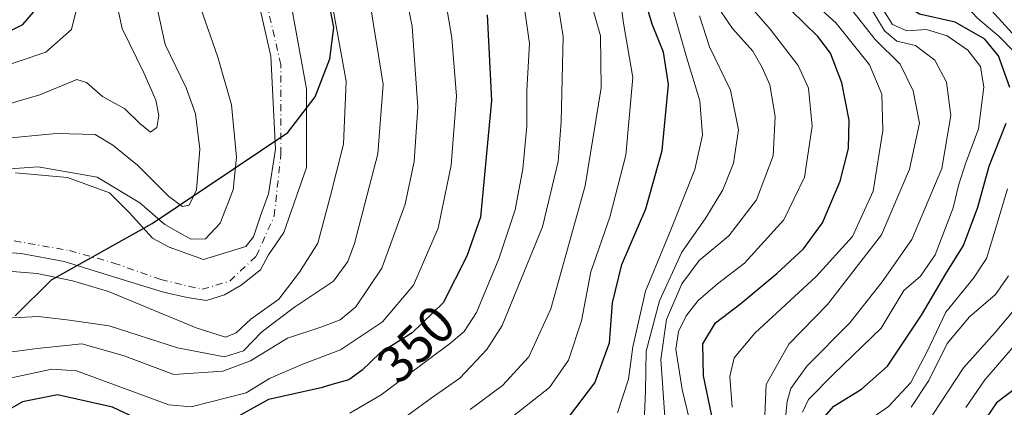
# Model space of a CAD drawing. Units: metres. Extents: x 637360 to 640073, y 4769141 to 4771483.
# Drawn here: x 637999 to 638187, y 4771254 to 4771328 of the extents above; entities that cross this region are included whole.
import ezdxf
from ezdxf.enums import TextEntityAlignment as Align

# ---------------------------------------------------------------- set-up
doc = ezdxf.new("R2010")
doc.units = ezdxf.units.M
doc.header["$MEASUREMENT"] = 0
doc.linetypes.add('DGN Style 4', pattern=[2.638475, 1.318413, -0.659207, 0.001648, -0.659207])
for name, color, linetype, lineweight in [('Arbolado forestal CxS', 92, 'Continuous', 0), ('Comarca', 135, 'Continuous', 13), ('Comarca CxS', 21, 'Continuous', 0), ('Comunidad autónoma', 142, 'Continuous', 30), ('Comunidad Autónoma CxS', 142, 'Continuous', 0), ('Corriente natural Cxs', 4, 'Continuous', 13), ('Corriente natural eje', 4, 'DGN Style 4', 0), ('Curva de nivel maestra', 30, 'Continuous', 30), ('Curva de nivel normal', 30, 'Continuous', 0), ('Municipio', 91, 'Continuous', 13), ('Municipio CxS', 4, 'Continuous', 0), ('Provincia', 7, 'Continuous', 0), ('Provincia CxS', 1, 'Continuous', 0), ('Rótulo de curva de nivel directora', 7, 'Continuous', 0), ('Suelo desnudo CxS', 253, 'Continuous', 0)]:
    doc.layers.add(name, color=color, linetype=linetype, lineweight=lineweight)
doc.styles.add('Style-Arial', font='txt')

msp = doc.modelspace()

# ---------------------------------------------------------------- linework, layer by layer
at = {"layer": 'Arbolado forestal CxS', "color": 92, "linetype": 'Continuous', "lineweight": 0}
for points in [[(638040.5201, 4771349.3601, 324.7249), (638046.9501, 4771320.9401, 325.6937), (638047.8501, 4771303.1301, 326.5729), (638046.5614, 4771294.6123, 326.9897), (638044.9739, 4771290.379, 327.5403), (638043.6509, 4771286.4102, 327.6231), (638042.1957, 4771284.5582, 327.7913), (638034.0859, 4771282.0861, 328.4919), (638027.5242, 4771284.4145, 328.2256), (638024.3492, 4771286.1078, 328.07), (638019.9042, 4771290.9762, 328.5723), (638016.0942, 4771294.7862, 329.4085), (638008.0508, 4771297.7495, 330.0317), (637998.1025, 4771298.5962, 331.1229)], [(638040.5201, 4771349.3601, 324.7249), (638046.9501, 4771320.9401, 325.6937), (638047.8501, 4771303.1301, 326.5729), (638046.5614, 4771294.6123, 326.9897), (638044.9739, 4771290.379, 327.5403), (638043.6509, 4771286.4102, 327.6231), (638042.1957, 4771284.5582, 327.7913), (638034.0859, 4771282.0861, 328.4919), (638027.5242, 4771284.4145, 328.2256), (638024.3492, 4771286.1078, 328.07), (638019.9042, 4771290.9762, 328.5723), (638016.0942, 4771294.7862, 329.4085), (638008.0508, 4771297.7495, 330.0317), (637998.1025, 4771298.5962, 331.1229)], [(637994.703, 4771283.4998, 328.5235), (637999.201, 4771283.2352, 328.147), (638007.403, 4771281.6477, 327.7943), (638018.5155, 4771278.2081, 327.4313), (638026.453, 4771275.8269, 327.2479), (638030.9509, 4771274.7686, 326.744), (638034.6551, 4771274.2394, 326.3928), (638038.0947, 4771275.2977, 326.0922), (638041.2697, 4771277.1498, 325.8339), (638044.9739, 4771280.0602, 326.0743), (638046.5614, 4771282.9707, 326.0095), (638049.4718, 4771287.204, 325.5576), (638053.771, 4771299.6545, 324.9415), (638053.771, 4771314.6829, 324.9874), (638051.4426, 4771327.5946, 324.5309), (638049.7493, 4771337.3312, 324.722)], [(638049.7493, 4771337.3312, 324.722), (638051.4426, 4771327.5946, 324.5309), (638053.771, 4771314.6829, 324.9874), (638053.771, 4771299.6545, 324.9415), (638049.4718, 4771287.204, 325.5576), (638046.5614, 4771282.9707, 326.0095), (638044.9739, 4771280.0602, 326.0743), (638041.2697, 4771277.1498, 325.8339), (638038.0947, 4771275.2977, 326.0922), (638034.6551, 4771274.2394, 326.3928), (638030.9509, 4771274.7686, 326.744), (638026.453, 4771275.8269, 327.2479), (638018.5155, 4771278.2081, 327.4313), (638007.403, 4771281.6477, 327.7943), (637999.201, 4771283.2352, 328.147), (637994.703, 4771283.4998, 328.5235)]]:
    msp.add_polyline3d(points, dxfattribs=at)
at = {"layer": 'Comarca', "color": 135, "linetype": 'Continuous', "lineweight": 13, "flags": 128}
msp.add_lwpolyline([(637998.047, 4771271.2971), (638005.034, 4771278.1591), (638024.268, 4771288.9311), (638050.24, 4771306.3071), (638055.45, 4771313.1371), (638058.238, 4771320.4301), (638059.018, 4771326.4151), (638057.754, 4771333.1251), (638050.743, 4771355.6081), (638041.949, 4771385.3011), (638036.606, 4771406.7991), (638035.124, 4771418.4601), (638033.892, 4771430.3791), (638033.165, 4771442.4341), (638032.783, 4771455.3621), (638034.33, 4771468.1001), (638034.3324, 4771468.1153)], dxfattribs=at)
at = {"layer": 'Comarca CxS', "color": 21, "linetype": 'Continuous', "lineweight": 0, "flags": 128}
msp.add_lwpolyline([(637360.06, 4771454.41), (638034.3324, 4771468.1153), (638034.33, 4771468.1001), (638032.783, 4771455.3621), (638033.165, 4771442.4341), (638033.892, 4771430.3791), (638035.124, 4771418.4601), (638036.606, 4771406.7991), (638041.949, 4771385.3011), (638050.743, 4771355.6081), (638057.754, 4771333.1251), (638059.018, 4771326.4151), (638058.238, 4771320.4301), (638055.45, 4771313.1371), (638050.24, 4771306.3071), (638024.268, 4771288.931), (638005.034, 4771278.1591), (637998.047, 4771271.2971)], dxfattribs=at)
at = {"layer": 'Comunidad autónoma', "color": 142, "linetype": 'Continuous', "lineweight": 30, "flags": 128}
msp.add_lwpolyline([(637998.047, 4771271.2971), (638005.034, 4771278.1591), (638024.268, 4771288.9311), (638050.24, 4771306.3071), (638055.45, 4771313.1371), (638058.238, 4771320.4301), (638059.018, 4771326.4151), (638057.754, 4771333.1251), (638050.743, 4771355.6081), (638041.949, 4771385.3011), (638036.606, 4771406.7991), (638035.124, 4771418.4601), (638033.892, 4771430.3791), (638033.165, 4771442.4341), (638032.783, 4771455.3621), (638034.33, 4771468.1001), (638034.3324, 4771468.1153)], dxfattribs=at)
at = {"layer": 'Comunidad Autónoma CxS', "color": 142, "linetype": 'Continuous', "lineweight": 0, "flags": 128}
msp.add_lwpolyline([(637360.06, 4771454.41), (638034.3324, 4771468.1153), (638034.33, 4771468.1001), (638032.783, 4771455.3621), (638033.165, 4771442.4341), (638033.892, 4771430.3791), (638035.124, 4771418.4601), (638036.606, 4771406.7991), (638041.949, 4771385.3011), (638050.743, 4771355.6081), (638057.754, 4771333.1251), (638059.018, 4771326.4151), (638058.238, 4771320.4301), (638055.45, 4771313.1371), (638050.24, 4771306.3071), (638024.268, 4771288.931), (638005.034, 4771278.1591), (637998.047, 4771271.2971)], dxfattribs=at)
at = {"layer": 'Corriente natural Cxs', "color": 4, "linetype": 'Continuous', "lineweight": 13}
for points in [[(637998.1025, 4771298.5962, 331.1229), (638008.0508, 4771297.7495, 330.0317), (638016.0942, 4771294.7862, 329.4085), (638019.9042, 4771290.9762, 328.5723), (638024.3492, 4771286.1078, 328.07), (638027.5242, 4771284.4145, 328.2256), (638034.0859, 4771282.0861, 328.4919), (638042.1957, 4771284.5582, 327.7913), (638043.6509, 4771286.4102, 327.6231), (638044.9739, 4771290.379, 327.5403), (638046.5614, 4771294.6123, 326.9897), (638047.8501, 4771303.1301, 326.5729), (638046.9501, 4771320.9401, 325.6937), (638040.5201, 4771349.3601, 324.7249)], [(637998.1025, 4771298.5962, 331.1229), (638008.0508, 4771297.7495, 330.0317), (638016.0942, 4771294.7862, 329.4085), (638019.9042, 4771290.9762, 328.5723), (638024.3492, 4771286.1078, 328.07), (638027.5242, 4771284.4145, 328.2256), (638034.0859, 4771282.0861, 328.4919), (638042.1957, 4771284.5582, 327.7913), (638043.6509, 4771286.4102, 327.6231), (638044.9739, 4771290.379, 327.5403), (638046.5614, 4771294.6123, 326.9897), (638047.8501, 4771303.1301, 326.5729), (638046.9501, 4771320.9401, 325.6937), (638040.5201, 4771349.3601, 324.7249)], [(638049.7492, 4771337.3312, 324.7219), (638051.4426, 4771327.5946, 324.5309), (638053.7709, 4771314.6829, 324.9874), (638053.7709, 4771299.6545, 324.9415), (638049.4718, 4771287.204, 325.5576), (638046.5614, 4771282.9707, 326.0095), (638044.9739, 4771280.0602, 326.0743), (638041.2697, 4771277.1498, 325.8339), (638038.0947, 4771275.2977, 326.0922), (638034.6551, 4771274.2394, 326.3928), (638030.9509, 4771274.7686, 326.744), (638026.453, 4771275.8269, 327.2479), (638018.5155, 4771278.2081, 327.4313), (638007.403, 4771281.6477, 327.7943), (637999.2009, 4771283.2352, 328.147), (637994.7029, 4771283.4998, 328.5235)], [(638049.7492, 4771337.3312, 324.7219), (638051.4426, 4771327.5946, 324.5309), (638053.7709, 4771314.6829, 324.9874), (638053.7709, 4771299.6545, 324.9415), (638049.4718, 4771287.204, 325.5576), (638046.5614, 4771282.9707, 326.0095), (638044.9739, 4771280.0602, 326.0743), (638041.2697, 4771277.1498, 325.8339), (638038.0947, 4771275.2977, 326.0922), (638034.6551, 4771274.2394, 326.3928), (638030.9509, 4771274.7686, 326.744), (638026.453, 4771275.8269, 327.2479), (638018.5155, 4771278.2081, 327.4313), (638007.403, 4771281.6477, 327.7943), (637999.2009, 4771283.2352, 328.147), (637994.7029, 4771283.4998, 328.5235)]]:
    msp.add_polyline3d(points, dxfattribs=at)
at = {"layer": 'Corriente natural eje', "color": 4, "linetype": 'DGN Style 4', "lineweight": 0}
msp.add_polyline3d([(637997.8779, 4771285.6165, 328.2604), (638008.4613, 4771283.7644, 327.3326), (638016.928, 4771281.3832, 327.0864), (638025.9238, 4771278.2081, 326.6086), (638033.8613, 4771276.3561, 326.0559), (638039.153, 4771277.9436, 326.1347), (638044.1801, 4771282.7061, 326.6565), (638047.6197, 4771290.379, 326.0232), (638048.9001, 4771302.2301, 326.1537), (638048.9001, 4771319.3201, 325.3532), (638044.0201, 4771340.3401, 324.8029), (638039.6147, 4771357.3697, 324.6068), (638037.0363, 4771375.8396, 325.8925), (638035.7134, 4771388.8042, 322.6592), (638031.2155, 4771396.2125, 322.3161), (638026.453, 4771405.2084, 322.377), (638023.0134, 4771413.9397, 322.4313), (638022.2197, 4771422.6709, 322.5938), (638022.7488, 4771440.3981, 321.9091), (638024.8655, 4771449.6585, 322.1179), (638025.3947, 4771456.5377, 322.1089), (638025.3947, 4771463.946, 321.7481), (638025.5481, 4771467.9368, 321.3608)], dxfattribs=at)
at = {"layer": 'Curva de nivel maestra', "color": 30, "linetype": 'Continuous', "lineweight": 30, "flags": 128}
for points, elevation in [([(638188.4, 4771314.9501), (638186.21, 4771320.9801), (638183.57, 4771324.1901), (638177.92, 4771327.4601), (638171.06, 4771328.9801), (638166.42, 4771331.9801), (638161.45, 4771338.8301), (638159.92, 4771342.3701), (638159.66, 4771348.4001), (638160.41, 4771358.6201), (638160.45, 4771364.2801), (638160.7, 4771369.0801), (638158.1, 4771374.9401), (638152.12, 4771383.7901), (638149.98, 4771390.3901), (638150.18, 4771395.3101), (638154.61, 4771415.5501), (638158.12, 4771425.0601), (638163.83, 4771434.1201), (638168.44, 4771441.2001), (638173, 4771444.0601), (638180.11, 4771446.2501), (638186.92, 4771450.1401), (638192.43, 4771454.1901)], 425), ([(637994.05, 4771324.3001), (637999.52, 4771326.9801), (638001.54, 4771329.3601), (638002.62, 4771332.4501), (638002.76, 4771338.9301), (638001.24, 4771345.5701), (637999.98, 4771353.4301), (638000.27, 4771361.4901), (638001.26, 4771368.1001), (637999.32, 4771376.2001), (637993.05, 4771390.8401)], 350), ([(638104.14, 4771252.1301), (638108.98, 4771258.4601), (638111.75, 4771266.1001), (638112.37, 4771273.7901), (638114.13, 4771281.1301), (638118.7, 4771291.7701), (638121.88, 4771302.8901), (638123.08, 4771315.4901), (638122.12, 4771321.7001), (638119.91, 4771327.0501), (638115.72, 4771341.2801)], 375), ([(638088.38, 4771328.8001), (638089.17, 4771312.4601), (638087.12, 4771290.1301), (638084.47, 4771282.6801), (638079.95, 4771273.7601), (638074.02, 4771268.0201), (638067.85, 4771264.1701), (638064.45, 4771260.8801), (638061.87, 4771259.0201), (638058.66, 4771258.1301), (638056.59, 4771257.5501), (638046.51, 4771255.2801), (638035.73, 4771249.2801)], 350), ([(638131.93, 4771249.4201), (638129.79, 4771259.8001), (638129.61, 4771265.9401), (638132.08, 4771269.9401), (638136.88, 4771273.6501), (638143.78, 4771279.3601), (638148.88, 4771284.0701), (638152.5, 4771289.0501), (638155.88, 4771297.0401), (638157.48, 4771303.2801), (638157.63, 4771308.6901), (638156.25, 4771315.8001), (638154.08, 4771321.4801), (638151.66, 4771324.7101), (638146.44, 4771329.7801)], 400), ([(638151, 4771249.8101), (638154.7, 4771254.0401), (638159.98, 4771257.2401), (638164.94, 4771261.6501), (638171.48, 4771271.4201), (638176.14, 4771279.3201), (638179.5, 4771284.7601), (638182.24, 4771292.0601), (638184.4, 4771299.9201), (638187.7, 4771308.1001)], 425), ([(638193.98, 4771260.8301), (638185.8, 4771254.6301), (638182.94, 4771250.4201)], 450), ([(638026.72, 4771249.1201), (638016.7, 4771253.8401), (638006.14, 4771256.1701), (637999.44, 4771254.8201), (637991.85, 4771250.5201)], 350)]:
    msp.add_lwpolyline(points, dxfattribs=dict(at, elevation=elevation))
at = {"layer": 'Curva de nivel normal', "color": 30, "linetype": 'Continuous', "lineweight": 0, "flags": 128}
for points, elevation in [([(638191.76, 4771447.8), (638183.81, 4771443.5), (638174.06, 4771437.69), (638167.72, 4771429.78), (638160.52, 4771418.45), (638155.21, 4771402.45), (638154.37, 4771393.45), (638157.39, 4771384.55), (638162.53, 4771376.85), (638166, 4771370.22), (638166.28, 4771364.11), (638165.05, 4771356.13), (638167.13, 4771342.28), (638168.62, 4771338.87), (638171.99, 4771335.05), (638175.97, 4771333.55), (638178.6, 4771332.04), (638182.22, 4771328.13), (638186.35, 4771324.71), (638189.17, 4771321.83)], 430), ([(638192.47, 4771440.94), (638183.83, 4771438.74), (638177.97, 4771436.05), (638165.22, 4771420.12), (638161.59, 4771411.92), (638159.66, 4771402.79), (638160.26, 4771393.8), (638160.71, 4771385.49), (638161.13, 4771383.85), (638163.17, 4771381.65), (638168.8, 4771377.69), (638171.63, 4771374.11), (638172.32, 4771368.54), (638170.82, 4771356.44), (638169.76, 4771350.18), (638171.14, 4771345.45), (638176.14, 4771338.88), (638180.67, 4771334.46), (638185.49, 4771328.97), (638194.2, 4771319.44)], 435), ([(637995.08, 4771311.28), (638002.81, 4771313.56), (638009.88, 4771316.5), (638011.72, 4771315.87), (638014.76, 4771313.22), (638019.07, 4771310.88), (638021.89, 4771308.03), (638023.94, 4771306.42), (638025.14, 4771307.28), (638025.57, 4771309.56), (638024.98, 4771312.52), (638022.7, 4771317.75), (638018.55, 4771326.24), (638016.34, 4771336.19), (638015.53, 4771347.03), (638014.56, 4771356.69), (638015.24, 4771366.79), (638015.44, 4771372.75), (638012.15, 4771380.28), (638008.14, 4771388.93), (638004.77, 4771393.7), (638002.67, 4771400.11), (637998.84, 4771418.44)], 340), ([(637997.89, 4771395.67), (638002.28, 4771385.41), (638006.2, 4771377.99), (638007.89, 4771369.34), (638007.7, 4771354.52), (638009.54, 4771333.89), (638009.78, 4771329.91), (638008.84, 4771326), (638003.93, 4771321.68), (637994.05, 4771318.39)], 345), ([(638070.96, 4771341.93), (638074.02, 4771326.61), (638075.1, 4771311.17), (638074.42, 4771300.8), (638072.71, 4771292.62), (638068.22, 4771280.43), (638063.23, 4771273), (638060.23, 4771270.5), (638056.71, 4771269.17), (638050.17, 4771267.02), (638043.1, 4771262.7), (638037.77, 4771260.68), (638028.43, 4771260.09), (638018.74, 4771263.7), (638010.79, 4771265.93), (638002.25, 4771265.05), (637991.71, 4771263.66)], 340), ([(637997.07, 4771259.38), (638005.05, 4771261.06), (638009.8, 4771260.78), (638027.48, 4771254.25), (638031.76, 4771253.89), (638042.26, 4771256.54), (638046.74, 4771259.3), (638052.94, 4771262.01), (638060.3, 4771264.8), (638068.35, 4771270.13), (638074.27, 4771277.13), (638078.97, 4771288.02), (638081.49, 4771300.11), (638082.5, 4771313.31), (638081.58, 4771324.46), (638078.7, 4771341.77)], 345), ([(638085.11, 4771253.36), (638091.29, 4771257.94), (638096.34, 4771263.48), (638100.53, 4771272.62), (638107.14, 4771296.13), (638110.2, 4771314.88), (638110.08, 4771324.84), (638105.66, 4771340.3)], 365), ([(638058.13, 4771334.12), (638061.42, 4771316.13), (638060.89, 4771304.09), (638058.32, 4771294.02), (638055.95, 4771285.21), (638052.45, 4771279.65), (638048.52, 4771274.48), (638043.12, 4771270.63), (638040.32, 4771268.01), (638038.32, 4771267.19), (638032.66, 4771269), (638015.91, 4771275.91), (638009, 4771277.96), (638002.26, 4771279.35), (637995.04, 4771279.98)], 330), ([(637995.28, 4771305.14), (638005.9, 4771306.12), (638013.38, 4771305.93), (638016.74, 4771303.89), (638021.48, 4771300.1), (638027.43, 4771294.12), (638030.06, 4771292.19), (638031.36, 4771292.44), (638032.77, 4771295.37), (638033.42, 4771303.13), (638032.58, 4771309.88), (638030.75, 4771314.85), (638026.76, 4771323.16), (638024.12, 4771335.13)], 335), ([(638092.17, 4771251.2), (638100.28, 4771257.56), (638103.9, 4771262.8), (638106.39, 4771270.35), (638108.21, 4771279.67), (638111.81, 4771290.15), (638114.92, 4771301.99), (638116.26, 4771316.87), (638114.46, 4771327.23), (638113.47, 4771334.4)], 370), ([(638065.75, 4771332.56), (638068.47, 4771315.53), (638067.46, 4771302.27), (638062.96, 4771285.14), (638061.72, 4771281.68), (638058.94, 4771277.92), (638051.5, 4771272.95), (638045.25, 4771268.25), (638041.72, 4771264.61), (638038.12, 4771263.44), (638029.14, 4771265.2), (638016.02, 4771269.38), (638008.44, 4771270.49), (638002.53, 4771271.13), (637996.34, 4771270.84)], 335), ([(638135.25, 4771253.8), (638134.8, 4771259.66), (638135.63, 4771263.24), (638139.6, 4771267.99), (638151.29, 4771278.8), (638158.29, 4771286.46), (638162.22, 4771295.13), (638164.08, 4771306.75), (638163.88, 4771313.67), (638161.54, 4771319.27), (638155.15, 4771327.27), (638149.62, 4771332.35)], 405), ([(638148.69, 4771252.9), (638149.84, 4771255.3), (638154.64, 4771260.14), (638163.75, 4771268.91), (638168.12, 4771276.13), (638171.28, 4771278.86), (638174.07, 4771282.96), (638177.55, 4771291.92), (638178.61, 4771296.43), (638179.94, 4771300.55), (638182.36, 4771307.06), (638183.4, 4771314.98), (638182.75, 4771318.94), (638180.36, 4771322.07), (638176.41, 4771324.79), (638172.45, 4771326.01), (638168.64, 4771325.79), (638165.94, 4771327.01), (638162.45, 4771332.53)], 420), ([(638062.1, 4771252.67), (638068.09, 4771256.2), (638081.43, 4771266.13), (638083.96, 4771268.27), (638086.36, 4771271.91), (638090.62, 4771282.2), (638093.73, 4771291.54), (638095.22, 4771299.39), (638095.93, 4771307.52), (638095.95, 4771314.38), (638096.45, 4771323.36), (638095.31, 4771331.4)], 355), ([(638070.99, 4771250.7), (638077.65, 4771255.57), (638083.14, 4771259.34), (638088.29, 4771264.84), (638091.22, 4771269.42), (638098.93, 4771288.28), (638101.95, 4771300.8), (638102.56, 4771308.45), (638102.88, 4771324.71), (638101.83, 4771331.46)], 360), ([(638123.37, 4771331.77), (638126.56, 4771320.56), (638129.06, 4771312.38), (638129.57, 4771305.84), (638128.13, 4771299.28), (638123.52, 4771287.7), (638118.66, 4771276), (638116.21, 4771265.38), (638115.43, 4771259.15), (638113.28, 4771252.72)], 380), ([(638131.94, 4771331.22), (638135.34, 4771326.24), (638139.22, 4771321.89), (638140.96, 4771318.74), (638142.46, 4771315.45), (638143.5, 4771309.39), (638143.09, 4771301.87), (638139.93, 4771293.48), (638134.58, 4771286.56), (638128.95, 4771281.84), (638125.59, 4771277.42), (638122.68, 4771270.59), (638121.62, 4771262.95), (638122.37, 4771251.95)], 390), ([(638127.64, 4771249.02), (638125.7, 4771257.18), (638124.49, 4771264.89), (638124.99, 4771268.31), (638126.42, 4771271.29), (638128.73, 4771274.23), (638132.41, 4771277.38), (638137.6, 4771281.36), (638145.11, 4771289.63), (638149.09, 4771297.81), (638150.57, 4771307.56), (638149.87, 4771314.82), (638147.88, 4771319.13), (638142.51, 4771326.09), (638137.64, 4771331.71)], 395), ([(638160.98, 4771331.5), (638164.37, 4771325.78), (638166.73, 4771323.77), (638170.31, 4771322.98), (638174, 4771320.19), (638176.27, 4771315.94), (638177.07, 4771309.57), (638175.34, 4771299.46), (638169.61, 4771285.88), (638163.93, 4771277.8), (638157.74, 4771269.93), (638149.52, 4771261.66), (638146.49, 4771257.4), (638145.74, 4771254.93), (638144.1, 4771238.8)], 415), ([(637992.54, 4771299.08), (638002.46, 4771299.79), (638013.73, 4771297.81), (638021.93, 4771292.88), (638026.72, 4771288.74), (638031.65, 4771285.95), (638034.48, 4771285.99), (638037.26, 4771289.02), (638039.75, 4771295.4), (638040.4, 4771301.64), (638039.44, 4771311.62), (638036.84, 4771320.75), (638033.58, 4771330.05)], 330), ([(638118.44, 4771251.01), (638118.69, 4771256.86), (638118.81, 4771264.56), (638121.35, 4771274.13), (638125.64, 4771283.46), (638130.21, 4771290.02), (638133.45, 4771295.35), (638135.51, 4771300.45), (638136.46, 4771306.85), (638134.9, 4771314.44), (638130.92, 4771322.7), (638128.97, 4771328.66)], 385), ([(638141.4, 4771249.29), (638141.74, 4771258.16), (638146.12, 4771265.89), (638153.51, 4771273.46), (638163.85, 4771286.8), (638169.19, 4771299.34), (638171.08, 4771308.13), (638169.85, 4771314.27), (638167.36, 4771319.42), (638162.58, 4771324.14), (638158.1, 4771329.85)], 410), ([(638187.96, 4771295.58), (638185.59, 4771287.64), (638183.88, 4771282.23), (638181.42, 4771278.5), (638176.14, 4771271.99), (638172.56, 4771264.46), (638169.46, 4771258.52), (638165.17, 4771253.98), (638157.73, 4771248.77)], 430), ([(638188.14, 4771278.91), (638185.64, 4771275.34), (638180.64, 4771271.11), (638176.4, 4771266.02), (638172.86, 4771258.9), (638169.48, 4771253.8)], 435), ([(638188.96, 4771272.13), (638185.57, 4771268.13), (638179.53, 4771261.34), (638169.38, 4771245.93)], 440), ([(638179.96, 4771253.77), (638183.59, 4771259.03), (638191.7, 4771268.44)], 445)]:
    msp.add_lwpolyline(points, dxfattribs=dict(at, elevation=elevation))
at = {"layer": 'Municipio', "color": 91, "linetype": 'Continuous', "lineweight": 13, "flags": 128}
msp.add_lwpolyline([(637998.047, 4771271.2971), (638005.034, 4771278.1591), (638024.268, 4771288.9311), (638050.24, 4771306.3071), (638055.45, 4771313.1371), (638058.238, 4771320.4301), (638059.018, 4771326.4151), (638057.754, 4771333.1251), (638050.743, 4771355.6081), (638041.949, 4771385.3011), (638036.606, 4771406.7991), (638035.124, 4771418.4601), (638033.892, 4771430.3791), (638033.165, 4771442.4341), (638032.783, 4771455.3621), (638034.33, 4771468.1001), (638034.3324, 4771468.1153)], dxfattribs=at)
at = {"layer": 'Municipio CxS', "color": 4, "linetype": 'Continuous', "lineweight": 0, "flags": 128}
msp.add_lwpolyline([(637360.06, 4771454.41), (638034.3324, 4771468.1153), (638034.33, 4771468.1001), (638032.783, 4771455.3621), (638033.165, 4771442.4341), (638033.892, 4771430.3791), (638035.124, 4771418.4601), (638036.606, 4771406.7991), (638041.949, 4771385.3011), (638050.743, 4771355.6081), (638057.754, 4771333.1251), (638059.018, 4771326.4151), (638058.238, 4771320.4301), (638055.45, 4771313.1371), (638050.24, 4771306.3071), (638024.268, 4771288.931), (638005.034, 4771278.1591), (637998.047, 4771271.2971)], dxfattribs=at)
at = {"layer": 'Provincia', "color": 7, "linetype": 'Continuous', "lineweight": 0, "flags": 128}
msp.add_lwpolyline([(637998.047, 4771271.2971), (638005.034, 4771278.1591), (638024.268, 4771288.9311), (638050.24, 4771306.3071), (638055.45, 4771313.1371), (638058.238, 4771320.4301), (638059.018, 4771326.4151), (638057.754, 4771333.1251), (638050.743, 4771355.6081), (638041.949, 4771385.3011), (638036.606, 4771406.7991), (638035.124, 4771418.4601), (638033.892, 4771430.3791), (638033.165, 4771442.4341), (638032.783, 4771455.3621), (638034.33, 4771468.1001), (638034.3324, 4771468.1153)], dxfattribs=at)
at = {"layer": 'Provincia CxS', "color": 1, "linetype": 'Continuous', "lineweight": 0, "flags": 128}
msp.add_lwpolyline([(637360.06, 4771454.41), (638034.3324, 4771468.1153), (638034.33, 4771468.1001), (638032.783, 4771455.3621), (638033.165, 4771442.4341), (638033.892, 4771430.3791), (638035.124, 4771418.4601), (638036.606, 4771406.7991), (638041.949, 4771385.3011), (638050.743, 4771355.6081), (638057.754, 4771333.1251), (638059.018, 4771326.4151), (638058.238, 4771320.4301), (638055.45, 4771313.1371), (638050.24, 4771306.3071), (638024.268, 4771288.931), (638005.034, 4771278.1591), (637998.047, 4771271.2971)], dxfattribs=at)
at = {"layer": 'Suelo desnudo CxS', "color": 253, "linetype": 'Continuous', "lineweight": 0}
for points in [[(637998.1025, 4771298.5962, 331.1229), (638008.0508, 4771297.7495, 330.0317), (638016.0942, 4771294.7862, 329.4085), (638019.9042, 4771290.9762, 328.5723), (638024.3492, 4771286.1078, 328.07), (638027.5242, 4771284.4145, 328.2256), (638034.0859, 4771282.0861, 328.4919), (638042.1957, 4771284.5582, 327.7913), (638043.6509, 4771286.4102, 327.6231), (638044.9739, 4771290.379, 327.5403), (638046.5614, 4771294.6123, 326.9897), (638047.8501, 4771303.1301, 326.5729), (638046.9501, 4771320.9401, 325.6937), (638040.5201, 4771349.3601, 324.7249)], [(638040.5201, 4771349.3601, 324.7249), (638046.9501, 4771320.9401, 325.6937), (638047.8501, 4771303.1301, 326.5729), (638046.5614, 4771294.6123, 326.9897), (638044.9739, 4771290.379, 327.5403), (638043.6509, 4771286.4102, 327.6231), (638042.1957, 4771284.5582, 327.7913), (638034.0859, 4771282.0861, 328.4919), (638027.5242, 4771284.4145, 328.2256), (638024.3492, 4771286.1078, 328.07), (638019.9042, 4771290.9762, 328.5723), (638016.0942, 4771294.7862, 329.4085), (638008.0508, 4771297.7495, 330.0317), (637998.1025, 4771298.5962, 331.1229)], [(638049.7493, 4771337.3312, 324.722), (638051.4426, 4771327.5946, 324.5309), (638053.771, 4771314.6829, 324.9874), (638053.771, 4771299.6545, 324.9415), (638049.4718, 4771287.204, 325.5576), (638046.5614, 4771282.9707, 326.0095), (638044.9739, 4771280.0602, 326.0743), (638041.2697, 4771277.1498, 325.8339), (638038.0947, 4771275.2977, 326.0922), (638034.6551, 4771274.2394, 326.3928), (638030.9509, 4771274.7686, 326.744), (638026.453, 4771275.8269, 327.2479), (638018.5155, 4771278.2081, 327.4313), (638007.403, 4771281.6477, 327.7943), (637999.201, 4771283.2352, 328.147), (637994.703, 4771283.4998, 328.5235)], [(638049.7493, 4771337.3312, 324.722), (638051.4426, 4771327.5946, 324.5309), (638053.771, 4771314.6829, 324.9874), (638053.771, 4771299.6545, 324.9415), (638049.4718, 4771287.204, 325.5576), (638046.5614, 4771282.9707, 326.0095), (638044.9739, 4771280.0602, 326.0743), (638041.2697, 4771277.1498, 325.8339), (638038.0947, 4771275.2977, 326.0922), (638034.6551, 4771274.2394, 326.3928), (638030.9509, 4771274.7686, 326.744), (638026.453, 4771275.8269, 327.2479), (638018.5155, 4771278.2081, 327.4313), (638007.403, 4771281.6477, 327.7943), (637999.201, 4771283.2352, 328.147), (637994.703, 4771283.4998, 328.5235)]]:
    msp.add_polyline3d(points, dxfattribs=at)

# ---------------------------------------------------------------- texts
at = {"layer": 'Rótulo de curva de nivel directora', "color": 7, "linetype": 'Continuous', "lineweight": 0, "style": 'Style-Arial'}
msp.add_text('350', height=7, rotation=44.058054, dxfattribs=at).set_placement((638074.7239, 4771265.9175), align=Align.MIDDLE_CENTER)

doc.saveas('drawing.dxf')
